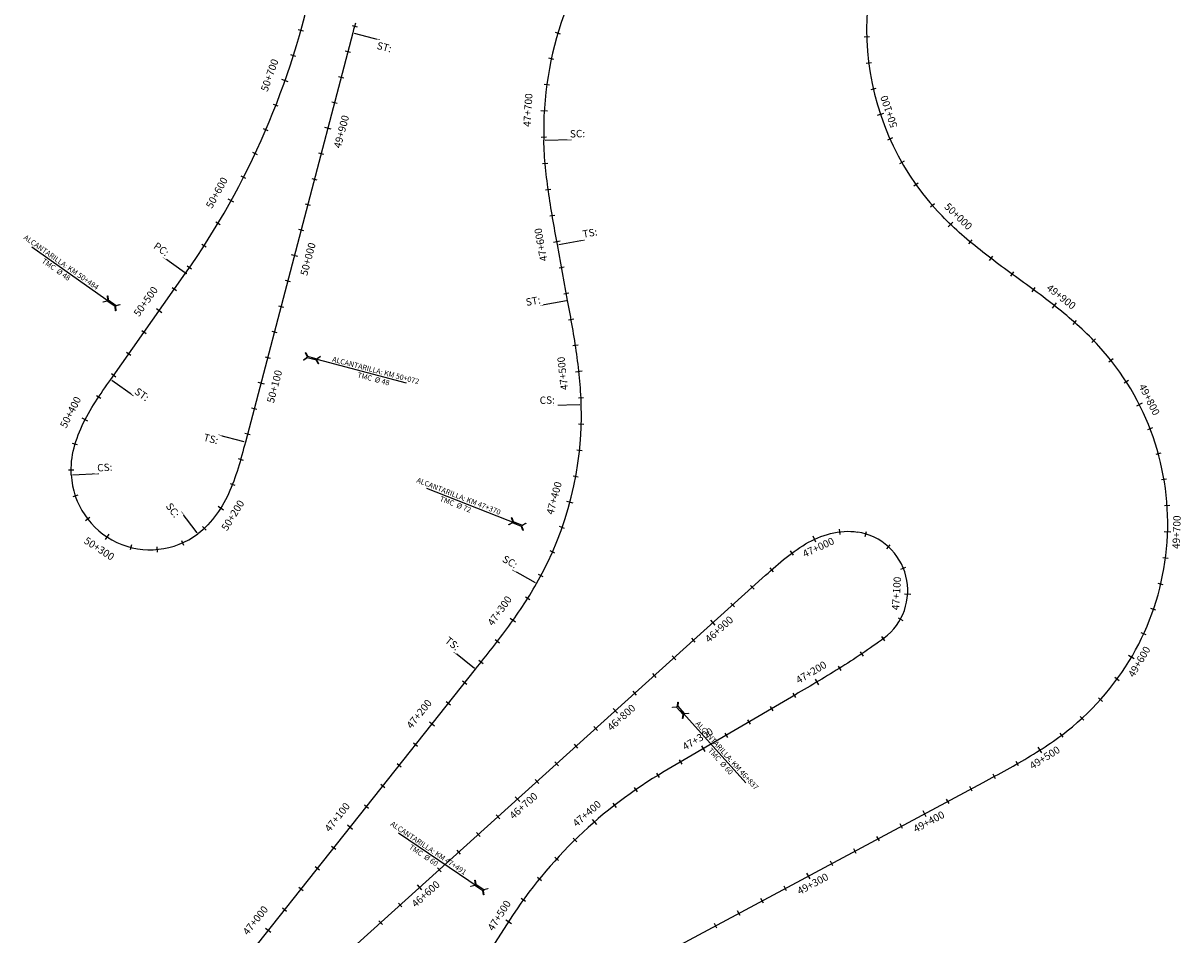
# Model space of a CAD drawing. Units: metres. Extents: x 304694 to 420602, y 8564868 to 8715360.
# Drawn here: x 343863 to 344742, y 8662485 to 8663177 of the extents above; entities that cross this region are included whole.
import ezdxf

# ---------------------------------------------------------------- set-up
doc = ezdxf.new("R2010")
doc.units = ezdxf.units.M
for name, color, linetype in [('04_ALI', 7, 'Continuous'), ('04_ALI_TXT', 7, 'Continuous'), ('04_Ali_Txt_TickMAyor', 4, 'Continuous'), ('_POINT_ALC', 250, 'Continuous'), ('ALC. PROY', 250, 'Continuous'), ('C-ROAD-MARK', 212, 'Continuous'), ('der', 7, 'Continuous')]:
    doc.layers.add(name, color=color, linetype=linetype)
doc.styles.add('DATOS-01', font='simplex.shx')
doc.styles.add('DATOS-02', font='romand.shx')

# ---------------------------------------------------------------- blocks, each defined once
blk = doc.blocks.new('AeccTickLine')
blk.add_line((0, -0.5), (0, 0.5))
blk = doc.blocks.new('Alc-Planta')
at = {"color": 140}
blk.add_lwpolyline([(-0.64, 9.83), (-0.64, 17.81), (-3.18, 19.97), (-3, 20.17), (-0.47, 18.02), (0.47, 18.02), (3, 20.17), (3.18, 19.97), (0.64, 17.81), (0.64, 9.83), (3.18, 7.68), (3, 7.47), (0.47, 9.63), (-0.47, 9.63), (-3, 7.47), (-3.18, 7.68), (-0.64, 9.83)], dxfattribs=at)
at = {"layer": 'ALC. PROY', "color": 5}
blk.add_line((0, 93.82), (0, 13.82), dxfattribs=at)
blk = doc.blocks.new('*U488', base_point=(344339.8, 8662679.68))
at = {"layer": '_POINT_ALC', "linetype": 'ByBlock', "xscale": 0.9264721399740623, "yscale": 0.9264721399740623, "zscale": 0.9264721399740623, "rotation": 222.0508836776443}
blk.add_blockref('Alc-Planta', (344353.2, 8662664.83), dxfattribs=at)
at = {"layer": '_POINT_ALC', "linetype": 'ByBlock', "insert": (344394.69, 8662618.84), "char_height": 4, "attachment_point": 5, "rotation": 312.05088, "style": 'DATOS-01'}
blk.add_mtext('{\\fArial|b0|i0|c0|p34;\\C5;ALCANTARILLA: KM 46+837\\PTMC  Ø 60}', dxfattribs=at)
blk = doc.blocks.new('*U489', base_point=(344339.8024, 8662679.6846))
at = {"layer": '_POINT_ALC', "lineweight": -2}
blk.add_blockref('*U488', (344339.8024, 8662679.6846), dxfattribs=at)
blk = doc.blocks.new('*U490', base_point=(344339.8024, 8662679.6846))
at = {"layer": '_POINT_ALC', "lineweight": -2}
blk.add_blockref('*U489', (344339.8024, 8662679.6846), dxfattribs=at)
blk = doc.blocks.new('*U491', base_point=(344236.29, 8662502.49))
at = {"layer": '_POINT_ALC', "linetype": 'ByBlock', "xscale": 0.9264721399740623, "yscale": 0.9264721399740623, "zscale": 0.9264721399740623, "rotation": 56.02655827385623}
blk.add_blockref('Alc-Planta', (344219.71, 8662513.66), dxfattribs=at)
at = {"layer": '_POINT_ALC', "linetype": 'ByBlock', "insert": (344168.65, 8662548.06), "char_height": 4, "attachment_point": 5, "rotation": 326.02656, "style": 'DATOS-01'}
blk.add_mtext('{\\fArial|b0|i0|c0|p34;\\C5;ALCANTARILLA: KM 47+491\\PTMC  Ø 60}', dxfattribs=at)
blk = doc.blocks.new('*U492', base_point=(344236.2912, 8662502.4885))
at = {"layer": '_POINT_ALC', "lineweight": -2}
blk.add_blockref('*U491', (344236.2912, 8662502.4885), dxfattribs=at)
blk = doc.blocks.new('*U493', base_point=(344236.2912, 8662502.4885))
at = {"layer": '_POINT_ALC', "lineweight": -2}
blk.add_blockref('*U492', (344236.2912, 8662502.4885), dxfattribs=at)
blk = doc.blocks.new('*U1361', base_point=(344268.45, 8662784.74))
at = {"layer": '_POINT_ALC', "linetype": 'ByBlock', "xscale": 0.9264721399740623, "yscale": 0.9264721399740623, "zscale": 0.9264721399740623, "rotation": 68.4790422471344}
blk.add_blockref('Alc-Planta', (344249.84, 8662792.07), dxfattribs=at)
at = {"layer": '_POINT_ALC', "linetype": 'ByBlock', "insert": (344192.22, 8662814.8), "char_height": 4, "attachment_point": 5, "rotation": 338.47904, "style": 'DATOS-01'}
blk.add_mtext('{\\fArial|b0|i0|c0|p34;\\C5;ALCANTARILLA: KM 47+370\\PTMC  Ø 72}', dxfattribs=at)
blk = doc.blocks.new('*U1362', base_point=(344268.4454, 8662784.7381))
at = {"layer": '_POINT_ALC', "lineweight": -2}
blk.add_blockref('*U1361', (344268.4454, 8662784.7381), dxfattribs=at)
blk = doc.blocks.new('*U1363', base_point=(344268.4454, 8662784.7381))
at = {"layer": '_POINT_ALC', "lineweight": -2}
blk.add_blockref('*U1362', (344268.4454, 8662784.7381), dxfattribs=at)
blk = doc.blocks.new('*U1376', base_point=(344050.37, 8662930.94))
at = {"layer": '_POINT_ALC', "linetype": 'ByBlock', "xscale": 0.9264721399740623, "yscale": 0.9264721399740623, "zscale": 0.9264721399740623, "rotation": 255.287942204899}
blk.add_blockref('Alc-Planta', (344069.71, 8662925.86), dxfattribs=at)
at = {"layer": '_POINT_ALC', "linetype": 'ByBlock', "insert": (344129.61, 8662910.14), "char_height": 4, "attachment_point": 5, "rotation": 345.28794, "style": 'DATOS-01'}
blk.add_mtext('{\\fArial|b0|i0|c0|p34;\\C5;ALCANTARILLA: KM 50+072\\PTMC  Ø 48}', dxfattribs=at)
blk = doc.blocks.new('*U1377', base_point=(344050.3698, 8662930.944))
at = {"layer": '_POINT_ALC', "lineweight": -2}
blk.add_blockref('*U1376', (344050.3698, 8662930.944), dxfattribs=at)
blk = doc.blocks.new('*U1378', base_point=(344050.3698, 8662930.944))
at = {"layer": '_POINT_ALC', "lineweight": -2}
blk.add_blockref('*U1377', (344050.3698, 8662930.944), dxfattribs=at)
blk = doc.blocks.new('*U1379', base_point=(343956.74, 8662945.46))
at = {"layer": '_POINT_ALC', "linetype": 'ByBlock', "xscale": 0.9264721399740623, "yscale": 0.9264721399740623, "zscale": 0.9264721399740623, "rotation": 54.82255051212451}
blk.add_blockref('Alc-Planta', (343940.4, 8662956.98), dxfattribs=at)
at = {"layer": '_POINT_ALC', "linetype": 'ByBlock', "insert": (343889.77, 8662992.66), "char_height": 4, "attachment_point": 5, "rotation": 324.82255, "style": 'DATOS-01'}
blk.add_mtext('{\\fArial|b0|i0|c0|p34;\\C5;ALCANTARILLA: KM 50+484\\PTMC  Ø 48}', dxfattribs=at)
blk = doc.blocks.new('*U1380', base_point=(343956.7447, 8662945.4562))
at = {"layer": '_POINT_ALC', "lineweight": -2}
blk.add_blockref('*U1379', (343956.7447, 8662945.4562), dxfattribs=at)
blk = doc.blocks.new('*U1381', base_point=(343956.7447, 8662945.4562))
at = {"layer": '_POINT_ALC', "lineweight": -2}
blk.add_blockref('*U1380', (343956.7447, 8662945.4562), dxfattribs=at)

msp = doc.modelspace()

# ---------------------------------------------------------------- linework, layer by layer
at = {"layer": '04_ALI', "color": 6, "linetype": 'Continuous', "lineweight": -3, "flags": 128}
for points in [[(344536.8, 8663284.01, 0.344568), (344556.83, 8663034.33)], [(344319.12, 8662454.63), (344591.6, 8662600.6), (344593.87, 8662601.82), (344596.15, 8662603.04), (344598.42, 8662604.26), (344600.69, 8662605.49), (344602.96, 8662606.72), (344605.23, 8662607.95), (344607.49, 8662609.19), (344609.75, 8662610.43), (344612.01, 8662611.69), (344614.26, 8662612.95), (344616.51, 8662614.22), (344618.75, 8662615.5), (344620.98, 8662616.79), (344623.21, 8662618.09), (344625.43, 8662619.41), (344627.64, 8662620.74), (344629.84, 8662622.09), (344632.03, 8662623.45), (344634.22, 8662624.83), (344636.39, 8662626.22), (344638.55, 8662627.63), (344640.69, 8662629.07), (344642.83, 8662630.52), (344644.95, 8662631.99), (344647.05, 8662633.48), (344649.14, 8662634.99), (344651.22, 8662636.53), (344653.27, 8662638.09), (344655.31, 8662639.68), (344657.33, 8662641.28), (344659.32, 8662642.92, 0.428539), (344679.37, 8662931.86), (344677.61, 8662933.76), (344675.84, 8662935.63), (344674.04, 8662937.48), (344672.22, 8662939.31), (344670.38, 8662941.12), (344668.52, 8662942.91), (344666.64, 8662944.67), (344664.74, 8662946.42), (344662.83, 8662948.16), (344660.9, 8662949.87), (344658.96, 8662951.57), (344657, 8662953.25), (344655.03, 8662954.91), (344653.04, 8662956.57), (344651.05, 8662958.2), (344649.04, 8662959.83), (344647.03, 8662961.44), (344645, 8662963.04), (344642.97, 8662964.62), (344640.92, 8662966.2), (344638.87, 8662967.77), (344636.82, 8662969.33), (344634.76, 8662970.88), (344632.69, 8662972.43), (344630.62, 8662973.97), (344628.54, 8662975.5), (344626.47, 8662977.03), (344624.38, 8662978.56), (344622.3, 8662980.08), (344620.22, 8662981.6), (344618.13, 8662983.12), (344618.13, 8662983.13), (344616.04, 8662984.65), (344613.96, 8662986.17), (344611.88, 8662987.7), (344609.79, 8662989.22), (344607.72, 8662990.75), (344605.64, 8662992.29), (344603.57, 8662993.82), (344601.5, 8662995.37), (344599.44, 8662996.92), (344597.38, 8662998.48), (344595.33, 8663000.05), (344593.29, 8663001.63), (344591.26, 8663003.21), (344589.23, 8663004.81), (344587.21, 8663006.42), (344585.21, 8663008.04), (344583.21, 8663009.68), (344581.22, 8663011.32), (344579.25, 8663012.99), (344577.29, 8663014.67), (344575.34, 8663016.36), (344573.41, 8663018.07), (344571.5, 8663019.8), (344569.6, 8663021.55), (344567.71, 8663023.31), (344565.85, 8663025.1), (344564, 8663026.9), (344562.18, 8663028.73), (344560.37, 8663030.57), (344558.59, 8663032.44), (344556.83, 8663034.33)], [(344516.39, 8662710.24, 0.66299), (344496.29, 8662790.67)], [(344516.39, 8662710.24), (344514.32, 8662708.7), (344512.24, 8662707.17), (344510.15, 8662705.66), (344508.05, 8662704.16), (344505.94, 8662702.67), (344503.82, 8662701.2), (344501.7, 8662699.74), (344499.56, 8662698.29), (344497.42, 8662696.85), (344495.27, 8662695.42), (344493.11, 8662694.01), (344490.94, 8662692.6), (344488.77, 8662691.21), (344486.6, 8662689.82), (344484.41, 8662688.44), (344482.23, 8662687.08), (344480.03, 8662685.72), (344477.84, 8662684.36), (344475.64, 8662683.01), (344473.43, 8662681.67), (344471.22, 8662680.34), (344469.01, 8662679.01), (344466.8, 8662677.69), (344464.58, 8662676.36), (344462.36, 8662675.05), (344460.14, 8662673.73), (344457.91, 8662672.42), (344455.69, 8662671.11), (344453.47, 8662669.81), (344451.24, 8662668.5), (344449.01, 8662667.19), (344349.47, 8662608.8, 0.117881), (344232.06, 8662496.06), (344112.13, 8662309.35)]]:
    msp.add_lwpolyline(points, format="xyb", dxfattribs=at)
at = {"layer": '04_ALI', "color": 170, "linetype": 'Continuous', "lineweight": -3, "flags": 128}
for points in [[(344322.03, 8663266.06, 0.188327), (344258.04, 8663088.06)], [(343899.28, 8662834.04), (343899.2, 8662836.62), (343899.23, 8662839.2), (343899.36, 8662841.77), (343899.59, 8662844.34), (343899.91, 8662846.9), (343900.33, 8662849.45), (343900.84, 8662851.98), (343901.43, 8662854.49), (343902.1, 8662856.98), (343902.84, 8662859.45), (343903.66, 8662861.9), (343904.55, 8662864.33), (343905.5, 8662866.73), (343906.5, 8662869.1), (343907.57, 8662871.45), (343908.68, 8662873.78), (343909.85, 8662876.08), (343911.06, 8662878.36), (343912.31, 8662880.62), (343913.59, 8662882.86), (343914.91, 8662885.07), (343916.27, 8662887.27), (343917.65, 8662889.45), (343919.05, 8662891.62), (343920.47, 8662893.77), (343921.91, 8662895.91), (343923.37, 8662898.04), (343924.84, 8662900.16), (343926.32, 8662902.28), (343927.8, 8662904.39), (343929.29, 8662906.5), (343986.12, 8662987.13, 0.103443), (344083.54, 8663212.62)], [(344018.32, 8662449.73), (344206.22, 8662686.57), (344207.82, 8662688.6), (344209.42, 8662690.62), (344211.03, 8662692.64), (344212.63, 8662694.67), (344214.22, 8662696.69), (344215.82, 8662698.72), (344217.41, 8662700.76), (344218.99, 8662702.79), (344220.57, 8662704.83), (344222.15, 8662706.88), (344223.72, 8662708.93), (344225.28, 8662710.98), (344226.83, 8662713.04), (344228.37, 8662715.11), (344229.91, 8662717.18), (344231.43, 8662719.27), (344232.95, 8662721.36), (344234.45, 8662723.45), (344235.94, 8662725.56), (344237.42, 8662727.68), (344238.88, 8662729.8), (344240.33, 8662731.94), (344241.77, 8662734.08), (344243.19, 8662736.24), (344244.59, 8662738.4), (344245.98, 8662740.58), (344247.34, 8662742.77), (344248.69, 8662744.97), (344250.02, 8662747.18), (344251.33, 8662749.41), (344252.61, 8662751.64, 0.136848), (344286.48, 8662887.18), (344286.39, 8662889.76), (344286.29, 8662892.34), (344286.15, 8662894.92), (344286, 8662897.49), (344285.82, 8662900.07), (344285.62, 8662902.64), (344285.41, 8662905.21), (344285.17, 8662907.78), (344284.91, 8662910.35), (344284.63, 8662912.92), (344284.34, 8662915.48), (344284.03, 8662918.04), (344283.71, 8662920.6), (344283.37, 8662923.16), (344283.01, 8662925.72), (344282.65, 8662928.27), (344282.27, 8662930.82), (344281.88, 8662933.38), (344281.48, 8662935.93), (344281.07, 8662938.47), (344280.65, 8662941.02), (344280.22, 8662943.56), (344279.78, 8662946.11), (344279.34, 8662948.65), (344278.89, 8662951.19), (344278.44, 8662953.73), (344277.98, 8662956.27), (344277.53, 8662958.81), (344277.06, 8662961.35), (344276.6, 8662963.89), (344276.13, 8662966.43), (344268.38, 8663008.81), (344267.91, 8663011.35), (344267.45, 8663013.89), (344266.99, 8663016.43), (344266.53, 8663018.97), (344266.07, 8663021.51), (344265.62, 8663024.05), (344265.17, 8663026.59), (344264.73, 8663029.13), (344264.29, 8663031.68), (344263.87, 8663034.22), (344263.45, 8663036.77), (344263.04, 8663039.32), (344262.64, 8663041.86), (344262.24, 8663044.42), (344261.87, 8663046.97), (344261.5, 8663049.52), (344261.15, 8663052.08), (344260.81, 8663054.64), (344260.48, 8663057.2), (344260.17, 8663059.76), (344259.88, 8663062.32), (344259.6, 8663064.89), (344259.35, 8663067.46), (344259.11, 8663070.03), (344258.89, 8663072.6), (344258.69, 8663075.17), (344258.51, 8663077.75), (344258.36, 8663080.32), (344258.23, 8663082.9), (344258.12, 8663085.48), (344258.04, 8663088.06)], [(343899.28, 8662834.04, 0.601282), (343995.38, 8662789.34)]]:
    msp.add_lwpolyline(points, format="xyb", dxfattribs=at)
msp.add_lwpolyline([(344114.98, 8663177), (344114.32, 8663174.5), (344113.67, 8663172.01), (344113.01, 8663169.51), (344031.47, 8662858.97), (344030.82, 8662856.47), (344030.16, 8662853.98), (344029.49, 8662851.49), (344028.81, 8662849), (344028.12, 8662846.51), (344027.41, 8662844.03), (344026.69, 8662841.55), (344025.93, 8662839.08), (344025.15, 8662836.62), (344024.34, 8662834.17), (344023.5, 8662831.74), (344022.62, 8662829.31), (344021.7, 8662826.9), (344020.73, 8662824.51), (344019.72, 8662822.13), (344018.66, 8662819.78), (344017.55, 8662817.45), (344016.38, 8662815.15), (344015.16, 8662812.88), (344013.87, 8662810.64), (344012.53, 8662808.44), (344011.12, 8662806.27), (344009.64, 8662804.16), (344008.1, 8662802.09), (344006.49, 8662800.07), (344004.82, 8662798.11), (344003.07, 8662796.21), (344001.25, 8662794.38), (343999.36, 8662792.62), (343997.41, 8662790.94), (343995.38, 8662789.34)], dxfattribs=at)
at = {"layer": '04_ALI', "color": 6, "linetype": 'Continuous', "lineweight": -3, "flags": 128}
msp.add_lwpolyline([(343993.79, 8662367.57), (344426.4, 8662757.8), (344428.32, 8662759.53), (344430.24, 8662761.25), (344432.17, 8662762.97), (344434.1, 8662764.68), (344436.05, 8662766.37), (344438.02, 8662768.04), (344440, 8662769.7), (344442, 8662771.32), (344444.03, 8662772.92), (344446.08, 8662774.48), (344448.17, 8662776), (344450.28, 8662777.49), (344452.42, 8662778.92), (344454.6, 8662780.3), (344456.82, 8662781.63), (344459.07, 8662782.89), (344461.35, 8662784.09), (344463.68, 8662785.21), (344466.04, 8662786.26), (344468.43, 8662787.22), (344470.86, 8662788.09), (344473.32, 8662788.87), (344475.81, 8662789.55), (344478.33, 8662790.12), (344480.86, 8662790.58), (344483.42, 8662790.92), (344485.99, 8662791.14), (344488.57, 8662791.22), (344491.15, 8662791.18), (344493.73, 8662791), (344496.29, 8662790.67)], dxfattribs=at)
at = {"layer": '04_ALI', "color": 7, "linetype": 'Continuous', "lineweight": -3}
msp.add_circle((343986.12, 8662987.13), 0.5, dxfattribs=at)
msp.add_point((343986.12, 8662987.13), dxfattribs=at)
at = {"layer": '04_ALI_TXT', "color": 7, "linetype": 'Continuous', "lineweight": -3}
for p, q in [((344113.98, 8663169.26), (344133.32, 8663164.18)), ((344259.04, 8663088.08), (344279.03, 8663088.63)), ((344269.36, 8663008.99), (344289.03, 8663012.59)), ((343985.3, 8662987.71), (343968.95, 8662999.23)), ((344275.15, 8662966.25), (344255.48, 8662962.65)), ((343930.1, 8662905.92), (343946.45, 8662894.4)), ((344285.48, 8662887.16), (344265.48, 8662886.61)), ((344030.5, 8662859.22), (344011.16, 8662864.3)), ((343900.28, 8662834.09), (343920.25, 8662835.14)), ((343994.78, 8662790.13), (343982.72, 8662806.09)), ((344251.74, 8662752.14), (344234.36, 8662762.02)), ((344205.43, 8662687.2), (344189.77, 8662699.63))]:
    msp.add_line(p, q, dxfattribs=at)
at = {"layer": 'C-ROAD-MARK', "color": 212, "linetype": 'Continuous', "lineweight": -3}
for centre in [(344113.01, 8663169.51), (344268.38, 8663008.81), (343986.12, 8662987.13), (344276.13, 8662966.43), (343929.29, 8662906.5), (344031.47, 8662858.97), (344206.22, 8662686.57)]:
    msp.add_circle(centre, 0.015, dxfattribs=at)

# ---------------------------------------------------------------- block references
at = {"layer": '04_ALI_TXT', "color": 7, "linetype": 'Continuous', "lineweight": -3}
for p, xscale, yscale, zscale, rotation in [((344114.37, 8663174.68), 4, 4, 4, 255.2485656422015), ((344073.59, 8663171.44), 4, 4, 4, 74.39987705441831), ((344268.72, 8663169.2), 4, 4, 4, 73.44672957221186), ((344503.22, 8663166.46), 4, 4, 4, 91.55549867988256), ((344109.29, 8663155.34), 4, 4, 4, 255.2879422049936), ((344067.89, 8663152.27), 4, 4, 4, 72.49001773730929), ((344263.76, 8663149.83), 3.999999999999999, 3.999999999999999, 3.999999999999999, 77.85409722731735), ((344504.75, 8663146.53), 3.999999999999999, 3.999999999999999, 3.999999999999999, 97.19157413921752), ((344104.21, 8663135.99), 4, 4, 4, 255.2879422049936), ((344260.31, 8663130.13), 4, 4, 4, 82.26146488217735), ((344508.22, 8663126.84), 3.999999999999999, 3.999999999999999, 3.999999999999999, 102.827649598929), ((344054.6, 8663114.56), 4, 4, 4, 68.67029910306321), ((344099.13, 8663116.65), 4, 4, 4, 255.2879422049936), ((344047.01, 8663096.05), 4, 4, 4, 66.76043978592692), ((344257.99, 8663090.24), 4, 4, 4, 91.07620019178877), ((344520.87, 8663088.96), 4, 4, 4, 114.0998005179812), ((344038.82, 8663077.81), 3.999999999999999, 3.999999999999999, 3.999999999999999, 64.85058046874471), ((344088.97, 8663077.96), 4, 4, 4, 255.2879422049936), ((344259.09, 8663070.27), 4, 4, 4, 95.04641533239935), ((344529.92, 8663071.13), 4, 4, 4, 119.7358759771204), ((344030.02, 8663059.85), 4, 4, 4, 62.94072115171402), ((344083.89, 8663058.62), 4, 4, 4, 255.2879422049936), ((344261.38, 8663050.41), 4, 4, 4, 97.92136015787483), ((344540.68, 8663054.28), 4, 4, 4, 125.3719514366955), ((344078.81, 8663039.27), 4, 4, 4, 255.2879422049936), ((344553.04, 8663038.57), 4, 4, 4, 131.0080268960953), ((344010.65, 8663024.86), 4, 4, 4, 59.1210025173291), ((344264.47, 8663030.65), 4, 4, 4, 99.6944630696238), ((344073.73, 8663019.93), 4, 4, 4, 255.2879422049936), ((344000.1, 8663007.87), 4, 4, 4, 57.21114320028832), ((344581.8, 8663010.84), 4, 4, 4, 140.207493062545), ((344597.47, 8662998.41), 4, 4, 4, 142.7222628973373), ((343988.99, 8662991.24), 4, 4, 4, 55.30128388315394), ((344271.58, 8662991.29), 4, 4, 4, 100.3722956663108), ((344613.53, 8662986.49), 3.999999999999999, 3.999999999999999, 3.999999999999999, 143.8280138672679), ((344063.58, 8662981.24), 4, 4, 4, 255.2879422049936), ((343977.48, 8662974.88), 4, 4, 4, 54.82255051264954), ((344275.19, 8662971.61), 4, 4, 4, 100.3722956663108), ((344629.67, 8662974.67), 4.000000000000001, 4.000000000000001, 4.000000000000001, 143.5191672033298), ((344058.5, 8662961.89), 4, 4, 4, 255.2879422049936), ((344278.76, 8662951.94), 4, 4, 4, 100.0735795083021), ((344660.98, 8662949.8), 4, 4, 4, 138.6065042728188), ((343954.44, 8662942.19), 4, 4, 4, 54.82255051264954), ((344053.42, 8662942.55), 4, 4, 4, 255.2879422049936), ((344675.46, 8662936.02), 4, 4, 4, 134.0015810758086), ((343942.92, 8662925.84), 4, 4, 4, 54.82255051264954), ((344282.06, 8662932.21), 4, 4, 4, 98.71131647416341), ((344048.34, 8662923.21), 4, 4, 4, 255.2879422049936), ((344688.63, 8662920.97), 4, 4, 4, 128.3302404115923), ((343931.4, 8662909.49), 4, 4, 4, 54.82255051264954), ((344700.23, 8662904.69), 4, 4, 4, 122.6006624603066), ((343920, 8662893.06), 4, 4, 4, 56.41604378938406), ((344286.28, 8662892.45), 4, 4, 4, 92.68126466475199), ((344038.18, 8662884.52), 4, 4, 4, 255.2879422049936), ((344033.1, 8662865.17), 4, 4, 4, 255.2879422049936), ((344286.46, 8662872.46), 4, 4, 4, 88.31219204750043), ((344718.28, 8662869.07), 4, 4, 4, 111.1415065572501), ((343902.22, 8662857.4), 4, 4, 4, 73.76706836512355), ((344285.1, 8662852.51), 4, 4, 4, 83.90482439261697), ((344724.55, 8662850.09), 3.999999999999999, 3.999999999999999, 3.999999999999999, 105.4119286062683), ((344027.94, 8662845.85), 3.999999999999999, 3.999999999999999, 3.999999999999999, 254.1861583570419), ((343899.2, 8662837.69), 4, 4, 4, 89.60455309178306), ((344282.22, 8662832.72), 3.999999999999999, 3.999999999999999, 3.999999999999999, 79.49745673767744), ((344728.89, 8662830.57), 3.999999999999999, 3.999999999999999, 3.999999999999999, 99.68235065453497), ((344021.68, 8662826.86), 3.999999999999999, 3.999999999999999, 3.999999999999999, 248.5551849174268), ((343902.34, 8662818.04), 4.000000000000001, 4.000000000000001, 4.000000000000001, 108.6231928341025), ((344731.26, 8662810.72), 4, 4, 4, 93.95277270298111), ((343911.74, 8662800.49), 4, 4, 4, 127.7217860041554), ((344000.29, 8662793.46), 4, 4, 4, 222.9692931597624), ((344271.93, 8662794.11), 4, 4, 4, 70.6827214279513), ((344482.7, 8662790.83), 4, 4, 4, 6.994912894932647), ((344502.49, 8662789.24), 4, 4, 4, 343.0080197425974), ((343944.6, 8662779), 3.999999999999999, 3.999999999999999, 3.999999999999999, 165.9189723470903), ((343964.45, 8662777.43), 3.999999999999999, 3.999999999999999, 3.999999999999999, 185.0175655184227), ((343983.71, 8662782.43), 4, 4, 4, 204.1161586894147), ((344519.72, 8662779.41), 4, 4, 4, 317.5432288469347), ((344264.6, 8662775.51), 3.999999999999999, 3.999999999999999, 3.999999999999999, 66.2753537729583), ((344446.54, 8662774.82), 4, 4, 4, 36.51634486220167), ((344730.02, 8662770.81), 4, 4, 4, 82.49361680021234), ((344431.14, 8662762.06), 4, 4, 4, 41.72776425984826), ((344531.04, 8662763.12), 4, 4, 4, 292.0784379511007), ((344255.86, 8662757.53), 4, 4, 4, 61.86798611818141), ((344726.43, 8662751.14), 4, 4, 4, 76.764038848942), ((344416.29, 8662748.67), 4, 4, 4, 42.05088367694061), ((344245.77, 8662740.26), 4, 4, 4, 57.7036388483479), ((344401.43, 8662735.28), 4, 4, 4, 42.05088367694061), ((344528.76, 8662724.5), 4, 4, 4, 241.1488561581807), ((344720.88, 8662731.94), 4, 4, 4, 71.0344608976001), ((344222.7, 8662707.6), 3.999999999999999, 3.999999999999999, 3.999999999999999, 52.55619946274996), ((344371.73, 8662708.49), 4, 4, 4, 42.05088367694061), ((344515.6, 8662709.65), 4, 4, 4, 216.7841194979103), ((344713.45, 8662713.38), 4, 4, 4, 65.30488294617825), ((344499.27, 8662698.09), 3.999999999999999, 3.999999999999999, 3.999999999999999, 213.9583958214647), ((344210.39, 8662691.84), 4, 4, 4, 51.63524264051803), ((344356.88, 8662695.09), 4, 4, 4, 42.05088367694061), ((344482.48, 8662687.23), 4, 4, 4, 211.9516112069785), ((344342.03, 8662681.69), 4, 4, 4, 42.05088367694061), ((344693.22, 8662678.94), 4, 4, 4, 53.8457270433237), ((344197.96, 8662676.17), 4, 4, 4, 51.57310734688841), ((344327.18, 8662668.3), 4, 4, 4, 42.05088367694061), ((344448.16, 8662666.69), 4, 4, 4, 210.3938545954531), ((344680.64, 8662663.41), 4, 4, 4, 48.11614909210036), ((344185.53, 8662660.5), 4, 4, 4, 51.57310734688841), ((344430.91, 8662656.57), 4, 4, 4, 210.3938545954531), ((344413.66, 8662646.46), 4, 4, 4, 210.3938545954531), ((344666.56, 8662649.21), 4, 4, 4, 42.38657114077682), ((344297.48, 8662641.51), 4, 4, 4, 42.05088367694061), ((344396.41, 8662636.34), 4, 4, 4, 210.3938545954531), ((344651.15, 8662636.48), 4, 4, 4, 36.85085351787524), ((344160.67, 8662629.16), 4, 4, 4, 51.57310734688841), ((344282.63, 8662628.11), 4, 4, 4, 42.05088367694061), ((344148.24, 8662613.5), 4, 4, 4, 51.57310734688841), ((344267.77, 8662614.71), 4, 4, 4, 42.05088367694061), ((344361.9, 8662616.1), 4, 4, 4, 210.3938545954531), ((344617.56, 8662614.82), 4, 4, 4, 29.7469481733049), ((344252.92, 8662601.32), 4, 4, 4, 42.05088367694061), ((344344.67, 8662605.94), 4, 4, 4, 211.3075139436195), ((344600.05, 8662605.14), 4, 4, 4, 28.34358723277445), ((344135.81, 8662597.83), 4, 4, 4, 51.57310734688841), ((344327.89, 8662595.07), 4, 4, 4, 214.581558486698), ((344582.43, 8662595.69), 4, 4, 4, 28.17876045182725), ((344311.76, 8662583.25), 4, 4, 4, 217.8556030296421), ((344564.8, 8662586.25), 4, 4, 4, 28.17876045182725), ((344123.38, 8662582.16), 4, 4, 4, 51.57310734688841), ((344223.22, 8662574.53), 4, 4, 4, 42.05088367694061), ((344529.54, 8662567.36), 4, 4, 4, 28.17876045182725), ((344208.37, 8662561.13), 4, 4, 4, 42.05088367694061), ((344281.65, 8662556.96), 4, 4, 4, 224.4036921156502), ((344511.91, 8662557.91), 4, 4, 4, 28.17876045182725), ((344098.52, 8662550.82), 4, 4, 4, 51.57310734688841), ((344193.52, 8662547.74), 4, 4, 4, 42.05088367694061), ((344494.28, 8662548.47), 4, 4, 4, 28.17876045182725), ((344267.77, 8662542.56), 4, 4, 4, 227.6777366586923), ((344476.65, 8662539.02), 4, 4, 4, 28.17876045182725), ((344086.09, 8662535.16), 4, 4, 4, 51.57310734688841), ((344178.67, 8662534.34), 4, 4, 4, 42.05088367694061), ((344254.73, 8662527.4), 4, 4, 4, 230.9517812016252), ((344073.66, 8662519.49), 4, 4, 4, 51.57310734688841), ((344441.39, 8662520.13), 4, 4, 4, 28.17876045182725), ((344061.23, 8662503.82), 4, 4, 4, 51.57310734688841), ((344148.97, 8662507.55), 4, 4, 4, 42.05088367694061), ((344242.58, 8662511.51), 4, 4, 4, 234.2258257447837), ((344423.76, 8662510.69), 4, 4, 4, 28.17876045182725), ((344134.12, 8662494.15), 4, 4, 4, 42.05088367694061), ((344406.13, 8662501.24), 4, 4, 4, 28.17876045182725), ((344388.5, 8662491.8), 4, 4, 4, 28.17876045182725)]:
    msp.add_blockref('AeccTickLine', p, dxfattribs=dict(at, xscale=xscale, yscale=yscale, zscale=zscale, rotation=rotation))
at = {"layer": '04_Ali_Txt_TickMAyor', "color": 4, "linetype": 'Continuous', "lineweight": -3}
for p, xscale, yscale, zscale, rotation in [((344061.56, 8663133.31), 5, 5, 5, 70.58015842010545), ((344258.38, 8663110.23), 5, 5, 5, 86.66883253720836), ((344513.61, 8663107.59), 4.999999999999998, 4.999999999999998, 4.999999999999998, 108.4637250581291), ((344094.05, 8663097.3), 4.999999999999999, 4.999999999999999, 4.999999999999999, 255.2879422049936), ((344020.62, 8663042.19), 5, 5, 5, 61.03086183452415), ((344566.86, 8663024.13), 5.000000000000001, 5.000000000000001, 5.000000000000001, 136.2837043628909), ((344267.98, 8663010.96), 5, 5, 5, 100.3657240676461), ((344068.65, 8663000.58), 4.999999999999999, 4.999999999999999, 4.999999999999999, 255.2879422049936), ((344645.59, 8662962.57), 5.000000000000001, 5.000000000000001, 5.000000000000001, 141.7790329819925), ((343965.96, 8662958.53), 5, 5, 5, 54.82255051264954), ((344284.69, 8662912.39), 4.999999999999999, 4.999999999999999, 4.999999999999999, 96.2472115263134), ((344043.26, 8662903.86), 4.999999999999999, 4.999999999999999, 4.999999999999999, 255.2879422049936), ((344710.14, 8662887.33), 5, 5, 5, 116.8710845086561), ((343909.75, 8662875.89), 5, 5, 5, 62.70423193099055), ((344277.82, 8662813.22), 5, 5, 5, 75.09008908261617), ((344012.85, 8662808.95), 4.999999999999999, 4.999999999999999, 4.999999999999999, 238.1495631850002), ((343926.36, 8662786.98), 5, 5, 5, 146.8203791756637), ((344463.6, 8662785.18), 5, 5, 5, 24.93872774056318), ((344731.64, 8662790.74), 5, 5, 5, 88.22319475202278), ((344534.26, 8662743.55), 5.000000000000001, 5.000000000000001, 5.000000000000001, 266.613647055094), ((344234.61, 8662723.67), 5, 5, 5, 54.57899819869325), ((344386.58, 8662721.88), 5, 5, 5, 42.05088367694061), ((344704.2, 8662695.66), 5, 5, 5, 59.57530499506511), ((344465.39, 8662676.85), 5.000000000000001, 5.000000000000001, 5.000000000000001, 210.7637656544514), ((344312.33, 8662654.9), 5, 5, 5, 42.05088367694061), ((344173.1, 8662644.83), 5, 5, 5, 51.57310734688841), ((344379.15, 8662626.22), 5, 5, 5, 210.3938545954531), ((344634.69, 8662625.13), 5, 5, 5, 32.58270360167183), ((344238.07, 8662587.92), 5, 5, 5, 42.05088367694061), ((344547.17, 8662576.8), 5, 5, 5, 28.17876045182725), ((344110.95, 8662566.49), 5, 5, 5, 51.57310734688841), ((344296.33, 8662570.53), 4.999999999999999, 4.999999999999999, 4.999999999999999, 221.129647572662), ((344459.02, 8662529.58), 5, 5, 5, 28.17876045182725), ((344163.82, 8662520.94), 5, 5, 5, 42.05088367694061), ((344231.36, 8662494.96), 5, 5, 5, 237.2860562547999), ((344048.8, 8662488.15), 5, 5, 5, 51.57310734688841)]:
    msp.add_blockref('AeccTickLine', p, dxfattribs=dict(at, xscale=xscale, yscale=yscale, zscale=zscale, rotation=rotation))
at = {"layer": '_POINT_ALC'}
for name, p in [('*U1381', (343956.74, 8662945.46)), ('*U1378', (344050.37, 8662930.94)), ('*U1363', (344268.45, 8662784.74))]:
    msp.add_blockref(name, p, dxfattribs=at)
at = {"layer": 'der'}
for name, p in [('*U490', (344339.8, 8662679.68)), ('*U493', (344236.29, 8662502.49))]:
    msp.add_blockref(name, p, dxfattribs=at)

# ---------------------------------------------------------------- texts
at = {"layer": '04_Ali_Txt_TickMAyor', "color": 5, "linetype": 'Continuous', "lineweight": -3, "insert": (344250.52, 8663110.69), "char_height": 5.6, "width": 32.0507, "attachment_point": 8, "rotation": 86.66883, "style": 'DATOS-02', "bg_fill": 3, "box_fill_scale": 1.226786, "bg_fill_color": 256, "bg_fill_true_color": 13158600, "bg_fill_transparency": 0}
msp.add_mtext('47+700', dxfattribs=at)

# ---------------------------------------------------------------- next in the draw order: texts
at = {"layer": '04_ALI_TXT', "color": 5, "linetype": 'Continuous', "lineweight": -3, "char_height": 5.6, "style": 'DATOS-02', "bg_fill": 3, "box_fill_scale": 1.267857, "bg_fill_color": 256, "bg_fill_true_color": 13158600, "bg_fill_transparency": 0}
for s, insert, width, attachment_point, rotation in [('{\\C5;ST:}', (344143.1, 8663160.06), 11.0427, 3, 345.28794), ('{\\C5;SC:}', (344289.48, 8663090.41), 12.12, 9, 1.55756), ('{\\C5;TS:}', (344299.09, 8663015.96), 11.312, 9, 10.3723), ('{\\C5;PC:}', (343961.24, 8663006.5), 11.8507, 7, 324.82255), ('{\\C5;ST:}', (344244.88, 8662962.23), 11.0427, 7, 10.3723), ('{\\C5;ST:}', (343955.9, 8662889.58), 11.0427, 9, 324.82255), ('{\\C5;TS:}', (344000.62, 8662865.52), 11.312, 1, 345.28794), ('{\\C5;CS:}', (343930.66, 8662837.19), 12.12, 9, 3.01974), ('{\\C5;SC:}', (343975.19, 8662813.56), 12.12, 1, 307.09076), ('{\\C5;SC:}', (344225.97, 8662768.51), 12.12, 7, 330.38784), ('{\\C5;TS:}', (344182.47, 8662707.33), 11.312, 7, 321.57311)]:
    msp.add_mtext(s, dxfattribs=dict(at, insert=insert, width=width, attachment_point=attachment_point, rotation=rotation))
at = {"layer": '04_Ali_Txt_TickMAyor', "color": 5, "linetype": 'Continuous', "lineweight": -3, "char_height": 5.6, "width": 32.0507, "style": 'DATOS-02', "bg_fill": 3, "box_fill_scale": 1.226786, "bg_fill_color": 256, "bg_fill_true_color": 13158600, "bg_fill_transparency": 0}
for s, insert, attachment_point, rotation in [('50+700', (344054.14, 8663135.92), 8, 70.58016), ('49+900', (344101.66, 8663095.31), 2, 75.28794), ('50+600', (344013.74, 8663046.01), 8, 61.03086), ('47+600', (344260.24, 8663009.55), 8, 100.36572), ('50+000', (344076.27, 8662998.58), 2, 75.28794), ('50+500', (343959.53, 8662963.07), 8, 54.82255), ('47+500', (344276.87, 8662911.53), 8, 96.24721), ('50+100', (344050.87, 8662901.86), 2, 75.28794), ('50+400', (343902.76, 8662879.5), 8, 62.70423), ('47+400', (344270.21, 8662815.24), 8, 75.09009), ('50+200', (344019.53, 8662804.8), 2, 58.14956), ('50+300', (343922.06, 8662780.39), 2, 326.82038), ('47+300', (344228.19, 8662728.23), 8, 54.579), ('47+200', (344166.94, 8662649.72), 8, 51.57311), ('47+100', (344104.78, 8662571.38), 8, 51.57311), ('47+000', (344042.63, 8662493.04), 8, 51.57311)]:
    msp.add_mtext(s, dxfattribs=dict(at, insert=insert, attachment_point=attachment_point, rotation=rotation))
at = {"layer": '04_Ali_Txt_TickMAyor', "color": 6, "linetype": 'Continuous', "lineweight": -3, "char_height": 5.6, "width": 32.0507, "style": 'DATOS-02', "bg_fill": 3, "box_fill_scale": 1.226786, "bg_fill_color": 256, "bg_fill_true_color": 13158600, "bg_fill_transparency": 0}
for s, insert, attachment_point, rotation in [('50+100', (344524.36, 8663111.18), 8, 108.46373), ('50+000', (344574.69, 8663032.31), 2, 316.2837), ('49+900', (344652.6, 8662971.47), 2, 321.77903), ('49+800', (344720.25, 8662892.45), 2, 296.87108), ('49+700', (344742.97, 8662790.38), 8, 88.22319), ('47+000', (344468.38, 8662774.9), 8, 24.93873), ('47+100', (344522.95, 8662744.22), 2, 86.61365), ('46+900', (344394.17, 8662713.47), 8, 42.05088), ('49+600', (344713.97, 8662689.92), 8, 59.5753), ('47+200', (344459.59, 8662686.58), 2, 30.76377), ('46+800', (344319.92, 8662646.49), 8, 42.05088), ('47+300', (344373.42, 8662635.99), 2, 30.39385), ('49+500', (344640.79, 8662615.58), 8, 32.5827), ('46+700', (344245.66, 8662579.51), 8, 42.05088), ('47+400', (344288.87, 8662579.07), 2, 41.12965), ('49+400', (344552.52, 8662566.81), 8, 28.17876), ('49+300', (344464.37, 8662519.59), 8, 28.17876), ('46+600', (344171.41, 8662512.53), 8, 42.05088), ('47+500', (344221.82, 8662501.09), 2, 57.28606)]:
    msp.add_mtext(s, dxfattribs=dict(at, insert=insert, attachment_point=attachment_point, rotation=rotation))

# ---------------------------------------------------------------- next in the draw order: texts
at = {"layer": '04_ALI_TXT', "color": 5, "linetype": 'Continuous', "lineweight": -3, "insert": (344254.95, 8662887.83), "char_height": 5.6, "width": 12.12, "attachment_point": 7, "rotation": 1.55756, "style": 'DATOS-02', "bg_fill": 3, "box_fill_scale": 1.267857, "bg_fill_color": 256, "bg_fill_true_color": 13158600, "bg_fill_transparency": 0}
msp.add_mtext('{\\C5;CS:}', dxfattribs=at)

doc.saveas('drawing.dxf')
